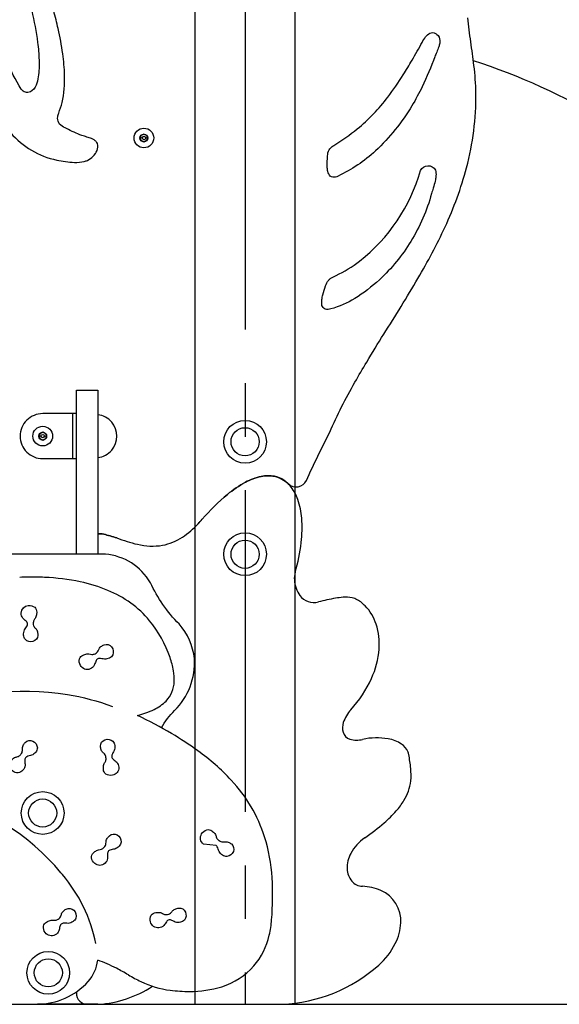
# Model space of a CAD drawing. Extents: x 0 to 21000, y 0 to 14850.
# Drawn here: x 16073 to 16553, y 2455 to 3330 of the extents above; entities that cross this region are included whole.
import ezdxf

# ---------------------------------------------------------------- set-up
doc = ezdxf.new("R2010")
doc.units = 0
doc.header["$LTSCALE"] = 15
doc.linetypes.add('CENTER2', pattern=[28.575, 19.05, -3.175, 3.175, -3.175])
doc.layers.get('DEFPOINTS').update_dxf_attribs({"linetype": 'CONTINUOUS'})
for name, color, linetype in [('P001', 131, 'CONTINUOUS'), ('P901', 135, 'CONTINUOUS'), ('P_7THICK', 7, 'CONTINUOUS')]:
    doc.layers.add(name, color=color, linetype=linetype)

msp = doc.modelspace()

# ---------------------------------------------------------------- linework, layer by layer
at = {"layer": 'DEFPOINTS', "linetype": 'CENTER2'}
msp.add_line((16273.41, 5054.74), (16273.41, 2454.74), dxfattribs=at)
at = {"layer": 'DEFPOINTS'}
msp.add_lwpolyline([(16317.96, 2454.74), (16317.96, 5054.74), (16228.86, 5054.74), (16228.86, 2454.74)], dxfattribs=at)
at = {"layer": 'P001'}
for p, q in [((16123.41, 3000.54), (16142.41, 3000.54)), ((16123.5, 2854.88), (16123.41, 3000.54)), ((16142.41, 3000.54), (16142.41, 2854.88)), ((16120.24, 2939.72), (16120.24, 2979.72)), ((16142.44, 2978.72), (16142.44, 2940.72)), ((15509.7, 2454.74), (16088.72, 2454.74)), ((16142.41, 2454.74), (16088.72, 2454.74)), ((16133.41, 2454.72), (16306.25, 2454.72))]:
    msp.add_line(p, q, dxfattribs=at)
for points in [[(16064.97, 3229.2, 0.1625), (16105.87, 3205.08, 0.042766), (16121.69, 3203.06, 0.061213), (16130.34, 3203.9, 0.040294), (16133.17, 3204.84, 0.178288), (16141.82, 3213.58, 0.187997), (16142.09, 3219.7, 0.071431), (16141.05, 3221.41, 0.074643), (16139.28, 3222.97, 0.048767), (16136.82, 3224.23, 0.028558), (16132.71, 3225.57, -0.001873), (16128.25, 3226.93, -0.028409), (16114.64, 3233.12, -0.06849), (16109.45, 3236.16, -0.195327), (16106.77, 3240.91, -0.061781), (16106.87, 3243.57, -0.039341), (16107.69, 3246.87, 0.007532), (16110.89, 3256.29, 0.056727), (16112.87, 3280.43, 0.030012), (16111.28, 3299.63, 0.021873), (16107.17, 3321.98, 0.015033), (16103.21, 3337.63, 0.013552)], [(16083.69, 3338.12, -0.023147), (16088.94, 3309.63, -0.023409), (16090.2, 3294.02, -0.045283), (16089.51, 3279.1, -0.047804), (16087.59, 3271.56, -0.177178), (16082.53, 3265.73, -0.387499), (16074.42, 3268.14)], [(16142.41, 2872.95, -0.066472), (16147.69, 2872.51, -0.028345), (16159.23, 2869.29, 0.034779), (16177.83, 2863.56, 0.097902), (16199.93, 2862.74, 0.099674), (16217.63, 2869.97, 0.062758), (16231.75, 2881.83, 0.01227), (16235.4, 2885.83, -0.040103), (16257.76, 2907.98, -0.04651), (16273.66, 2918.76, -0.067693), (16287.65, 2923.94, -0.095427), (16299.58, 2924.04, -0.143215), (16311.87, 2917.42, 0.519341), (16327.97, 2920.34, -0.008554), (16348.72, 2963.26, -0.027596), (16371.12, 3007.61, -0.006298), (16381.58, 3025.54, -0.004386), (16396.79, 3050.34, 0.009868), (16427.17, 3099.93, 0.022744), (16451.29, 3145.63, 0.042583), (16470.41, 3198.33, 0.064663), (16478.77, 3264.51, 0.027561), (16476.96, 3289.18, 0.005622), (16474.15, 3310.04, -0.012191), (16471.52, 3331.46, -0.042935)], [(16356.08, 3190.8, -0.127593), (16351.51, 3189.81, -0.276282), (16347.79, 3192.75, -0.052928), (16347.03, 3194.98, -0.038628), (16346.54, 3198.22, -0.027134), (16346.45, 3202.78, -0.008586), (16346.78, 3208.77, -0.1209), (16348.2, 3214.23, -0.062431), (16349.59, 3215.95, -0.054092), (16352.49, 3218.16, 0.027079), (16373.19, 3232.78, 0.061648), (16400.38, 3261.12, 0.023807), (16414.08, 3280.91, 0.008813), (16421.93, 3293.85, 0.005063), (16430.94, 3309.71, -0.041786), (16434.03, 3314.61, -0.11167), (16437.79, 3317.88, -0.244224), (16442.72, 3317.58, -0.039325), (16444.02, 3316.73, -0.22784), (16446.64, 3311.48, -0.050626), (16446.49, 3308.98, -0.038947), (16445.7, 3305.69, -0.024678), (16443.88, 3300.97, -0.002913), (16442.18, 3296.93, -0.022541), (16430.94, 3270.28, -0.022877), (16421.84, 3253.43, -0.06904), (16389.37, 3213.21, -0.074393), (16356.08, 3190.8)], [(16074.42, 3268.14, -0.074335), (16062.12, 3294.14, -0.037251)], [(16349.63, 3072.74, -0.130552), (16344.7, 3072.64, -0.268451), (16341.83, 3075.96, -0.056045), (16341.54, 3078.16, -0.039443), (16341.7, 3081.1, -0.030164), (16342.55, 3085.4, -0.02027), (16344.95, 3093.21, -0.110663), (16347.79, 3098.46, -0.053769), (16349.7, 3100.06, -0.044941), (16354.36, 3102.55, 0.057329), (16375.27, 3115.34, 0.159343), (16429.41, 3195.75, -0.627993), (16442.67, 3196.16, -0.06619), (16443.2, 3193.58, -0.044505), (16443.15, 3190.46, -0.030677), (16442.46, 3186.4, -0.020039), (16440.77, 3180.23, -0.002409), (16439.26, 3175.26, -0.071186), (16420.89, 3132.86, -0.067722), (16392.91, 3098.73, -0.048997), (16371.03, 3082.07, -0.067539), (16349.63, 3072.74)], [(16199.15, 2700.47, -0.082661), (16210.75, 2715.8, 0.215168), (16228.31, 2761.97, 0.157751), (16214.74, 2792.77, -0.085756), (16189.23, 2829.41, 0.241671), (16149.15, 2854.88), (15993.42, 2854.88, -0.32939)], [(15982.72, 2714.08, -0.137651), (16115.53, 2730.13, -0.047714), (16155.44, 2719.48)], [(16140.62, 2508.84, 0.128454), (16110.93, 2570.09, -0.002848), (16109.61, 2571.66, 0.321674), (15874.24, 2632.49, 0.153039), (15819.6, 2576.69, 0.071214), (15803.61, 2531.35, 0.05901), (15799.22, 2483.07)], [(16123.41, 2465.79), (16123.41, 2464.72, 0.414177), (16133.41, 2454.72), (16142.96, 2454.72, 0.131589), (16191, 2470.8)]]:
    msp.add_lwpolyline(points, format="xyb", dxfattribs=at)
at = {"layer": 'P001', "ltscale": 0.5}
for points in [[(16180.41, 3222.95), (16183.41, 3221.21), (16186.41, 3222.95), (16186.41, 3226.5), (16183.41, 3228.23), (16180.41, 3226.5)], [(16090.45, 2957.95), (16093.45, 2956.21), (16096.45, 2957.95), (16096.45, 2961.5), (16093.45, 2963.23), (16090.45, 2961.5)]]:
    msp.add_lwpolyline(points, close=True, dxfattribs=at)
at = {"layer": 'P001'}
for points in [[(16123.44, 2939.72), (16123.44, 2979.72), (16093.44, 2979.72, 0.414214), (16073.44, 2959.72), (16073.44, 2959.72, 0.414214), (16093.44, 2939.72)], [(16088.13, 2803.4, -0.064133), (16087.76, 2799.9, -0.080838), (16087.04, 2798.21, 0.032731), (16085.49, 2795.91, 0.104705), (16085.05, 2793.1, 0.19269), (16086.25, 2789.65, -0.049966), (16088.07, 2787.48, -0.069667), (16088.76, 2785.84, -0.071988), (16089.12, 2782.6, -0.338258), (16084.8, 2777.2, -0.275835), (16077.79, 2779.12, -0.163043), (16076.45, 2782.84, -0.143309), (16077.35, 2787.45, 0.015502), (16079.75, 2791.23, 0.065829), (16079.93, 2792.55, 0.222506), (16078.64, 2795.21, -0.025025), (16075.8, 2797.98, -0.176757), (16074.35, 2802.5, -0.381502), (16080.64, 2809.16, -0.197962), (16086.36, 2807.6, -0.222998)], [(16129.32, 2765.09, -0.063858), (16132.69, 2766.14, -0.080259), (16134.53, 2766.15, 0.032683), (16137.26, 2765.65, 0.104683), (16140.01, 2766.36, 0.192748), (16142.71, 2768.82, -0.05003), (16143.98, 2771.34, -0.069635), (16145.22, 2772.63, -0.071166), (16148.06, 2774.24, -0.338753), (16154.72, 2772.42, -0.276004), (16155.73, 2765.22, -0.163174), (16152.84, 2762.52, -0.143202), (16148.25, 2761.52, 0.016177), (16143.82, 2762.23, 0.066331), (16142.54, 2761.86, 0.12605), (16141.34, 2760.95, 0.079006), (16140.55, 2759.47, -0.030466), (16139.24, 2756.01, -0.180463), (16135.63, 2752.8, -0.381051), (16127.01, 2755.94, -0.197807), (16126.17, 2761.81, -0.222789)], [(16064.92, 2671.16, -0.063711), (16067.51, 2673.56, -0.080293), (16069.16, 2674.36, 0.032938), (16071.84, 2675.08, 0.104357), (16074.03, 2676.91, 0.192671), (16075.39, 2680.29, -0.050211), (16075.45, 2683.12, -0.069224), (16076.01, 2684.81, -0.071378), (16077.87, 2687.48, -0.338375), (16084.68, 2688.71, -0.275963), (16088.69, 2682.65, -0.163783), (16087.24, 2678.97, -0.143203), (16083.53, 2676.09, 0.016388), (16079.24, 2674.82, 0.067827), (16078.25, 2673.94, 0.222877), (16077.47, 2671.09, -0.025661), (16077.79, 2667.14, -0.177275), (16075.9, 2662.78, -0.381774), (16066.78, 2661.9, -0.197854), (16063.49, 2666.84, -0.223104)], [(16147.48, 2663.46, -0.063783), (16147.57, 2666.98, -0.080496), (16148.15, 2668.73, 0.033316), (16149.51, 2671.14, 0.104948), (16149.72, 2673.98, 0.192586), (16148.28, 2677.33, -0.050092), (16146.3, 2679.35, -0.069396), (16145.48, 2680.94, -0.071565), (16144.87, 2684.14, -0.338752), (16148.75, 2689.85, -0.275701), (16155.89, 2688.48, -0.163274), (16157.51, 2684.87, -0.143531), (16156.97, 2680.2, 0.016055), (16154.87, 2676.25, 0.066887), (16154.8, 2674.92, 0.223361), (16156.29, 2672.36, -0.025535), (16159.34, 2669.83, -0.17771), (16161.13, 2665.43, -0.381697), (16155.38, 2658.3, -0.197879), (16149.57, 2659.42, -0.222578)], [(16243.86, 2608.78, -0.064164), (16246.47, 2606.4, -0.080532), (16247.4, 2604.81, 0.035519), (16248.37, 2602.14, 0.099811), (16250.34, 2600.18, 0.192414), (16253.82, 2599.09, -0.049925), (16256.65, 2599.27, -0.069545), (16258.39, 2598.85, -0.071403), (16261.21, 2597.21, -0.338637), (16262.98, 2590.54, -0.275642), (16257.28, 2586.04, -0.16344), (16253.49, 2587.17, -0.143535), (16250.31, 2590.63, 0.015456), (16248.7, 2594.81, 0.067145), (16247.74, 2595.73), (16236.42, 2597.14, -0.381328), (16234.79, 2606.16, -0.197951), (16239.44, 2609.84, -0.222874)], [(16138.56, 2589.25, -0.064146), (16141.33, 2591.44, -0.080518), (16143.04, 2592.12, 0.032826), (16145.76, 2592.62, 0.104882), (16148.07, 2594.28, 0.192235), (16149.71, 2597.55, -0.049575), (16149.99, 2600.36, -0.06978), (16150.67, 2602.01, -0.071732), (16152.73, 2604.53, -0.337395), (16159.61, 2605.23, -0.275961), (16163.15, 2598.88, -0.163293), (16161.42, 2595.33, -0.1434), (16157.5, 2592.74, 0.016035), (16153.12, 2591.8, 0.066725), (16152.07, 2591.01, 0.22256), (16151.07, 2588.22, -0.025066), (16151.08, 2584.26, -0.177394), (16148.87, 2580.06, -0.381616), (16139.71, 2579.88, -0.197779), (16136.81, 2585.05, -0.222715)], [(16096.81, 2527.82, -0.064011), (16100.01, 2529.28, -0.080907), (16101.84, 2529.53, 0.032675), (16104.61, 2529.37, 0.104761), (16107.25, 2530.43, 0.192818), (16109.61, 2533.21, -0.050224), (16110.55, 2535.88, -0.070128), (16111.61, 2537.31, -0.071673), (16114.21, 2539.27, -0.338252), (16121.06, 2538.3, -0.275602), (16122.97, 2531.3, -0.163386), (16120.45, 2528.25, -0.14322), (16116.03, 2526.68, 0.016259), (16111.55, 2526.81, 0.066853), (16110.33, 2526.29, 0.223041), (16108.69, 2523.83, -0.026072), (16107.76, 2519.98, -0.177062), (16104.61, 2516.43, -0.381656), (16095.67, 2518.45, -0.197886), (16094.1, 2524.16, -0.222409)], [(16193.92, 2536.19, -0.063984), (16197.44, 2536.34, -0.081024), (16199.22, 2535.88, 0.033101), (16201.73, 2534.69, 0.105205), (16204.57, 2534.67, 0.192422), (16207.81, 2536.35, -0.049609), (16209.69, 2538.46, -0.069914), (16211.22, 2539.39, -0.071488), (16214.37, 2540.22, -0.338427), (16220.34, 2536.74, -0.275787), (16219.46, 2529.53, -0.163259), (16215.98, 2527.66, -0.143417), (16211.29, 2527.88, 0.016178), (16207.19, 2529.7, 0.066527), (16205.87, 2529.68, 0.222689), (16203.42, 2528.01, -0.025322), (16201.1, 2524.8, -0.17736), (16196.85, 2522.7, -0.381062), (16189.33, 2527.95, -0.1977), (16190.03, 2533.83, -0.22282)]]:
    msp.add_lwpolyline(points, format="xyb", close=True, dxfattribs=at)
at = {"layer": 'P001', "ltscale": 0.5}
for centre, radius in [((16183.41, 3224.72), 8.75), ((16183.41, 3224.72), 1.5), ((16093.45, 2959.72), 8.75), ((16093.45, 2959.72), 1.5)]:
    msp.add_circle(centre, radius, dxfattribs=at)
at = {"layer": 'P001'}
for centre, radius in [((16273.41, 2954.72), 19), ((16273.41, 2954.72), 12.5), ((16273.41, 2854.72), 19), ((16273.41, 2854.72), 12.5), ((16093.41, 2624.74), 19), ((16093.41, 2624.74), 12.5), ((16098.41, 2482.72), 19), ((16098.41, 2482.72), 12.5)]:
    msp.add_circle(centre, radius, dxfattribs=at)
for centre, radius, start, end in [((16309.91, 2772.69), 546.62, 58.69775, 72.26335), ((16140.32, 2959.72), 19.12, 40.83222, 83.64034), ((16140.32, 2959.72), 19.12, 319.16778, 40.83222), ((16140.32, 2959.72), 19.12, 276.35966, 319.16778), ((16299.7, 2869.94), 55.33, 102.57864, 118.0691), ((16293.88, 2893.02), 31.54, 79.5843, 101.38854), ((16294.41, 2899.72), 24.86, 36.01262, 77.98823), ((16323.54, 2828.08), 103.49, 118.80793, 129.45956), ((16284.21, 2891.31), 38.07, 18.59472, 37.22535), ((16384.42, 2757.72), 196.52, 130.12988, 139.31589), ((16260.74, 2882.33), 63.18, 4.0411, 19.52951), ((16177.63, 2931.96), 73.77, 302.83195, 317.19619), ((16152.04, 2958.08), 110.31, 316.27327, 319.0852), ((16219.93, 2877.84), 104.22, 352.97213, 4.92396), ((16143.41, 2852.97), 20, 77.654, 92.86598), ((16125.08, 2769.22), 105.73, 71.15947, 77.654), ((16209.66, 2999.96), 140.07, 248.89482, 256.86237), ((16190.96, 2919.06), 57.03, 256.68939, 279.0556), ((16190.82, 2910.29), 48.42, 280.85184, 303.62024), ((16173.1, 2882.23), 151.24, 343.26924, 353.49205), ((16337.34, 2833.32), 20.13, 164.5242, 184.49767), ((16081.71, 2724.42), 110.09, 90.24911, 94.56045), ((16081.47, 2560.71), 273.8, 87.15572, 90.04854), ((16087.34, 2643.07), 191.27, 78.08473, 87.68761), ((16100.73, 2701.88), 130.96, 67.20507, 78.50494), ((16343.65, 2833.36), 26.43, 183.50455, 215.49132), ((16116.38, 2735.4), 94, 39.83611, 68.08408), ((16334.74, 2827.85), 16, 217.96492, 284.0809), ((16396.46, 2580.69), 238.75, 100.25736, 104.0154), ((16366.08, 2748.68), 68.04, 94.66708, 100.27957), ((16363.05, 2787.83), 28.77, 78.97979, 94.98895), ((16364.21, 2797.17), 19.39, 47.81092, 77.07068), ((16348.4, 2777.3), 44.76, 44.74915, 49.8978), ((16351.3, 2780.32), 40.58, 17.42153, 44.60847), ((16102.51, 2726.55), 110.34, 19.27814, 38.75295), ((16337.92, 2775.12), 54.91, 355.16425, 18.41499), ((16319.14, 2775.8), 73.69, 334.69563, 355.8715), ((16142.3, 2739.44), 68.53, 9.92559, 20.08893), ((16169.08, 2743.76), 41.41, 356.90508, 10.42835), ((16184.18, 2742.43), 26.27, 316.34984, 358.02293), ((16287.8, 2788.91), 107.63, 317.78997, 335.51327), ((16175.15, 2752.98), 40.11, 295.52392, 314.35057), ((16153.6, 2801.36), 93.06, 285.12093, 294.65952), ((16392.63, 2694.18), 33.66, 138.22977, 161.0735), ((16004.7, 2352.01), 399.04, 59.35024, 64.27967), ((16375.87, 2700.47), 15.77, 162.97898, 194.2521), ((16369.85, 2699.61), 9.75, 198.04819, 250.61355), ((16062.65, 2448.36), 286.61, 53.93707, 59.49734), ((16371.88, 2704.87), 15.38, 249.98496, 271.76307), ((16372.01, 2715.89), 26.4, 270.74476, 283.01723), ((16390.66, 2633.33), 58.24, 80.07635, 102.59828), ((16394.17, 2657.08), 34.25, 57.59642, 79.012), ((16121.03, 2524.93), 190.36, 42.62667, 54.57347), ((16403.02, 2672.07), 16.86, 25.53222, 55.69519), ((16407.43, 2674.81), 11.72, 9.6376, 22.72758), ((16274.14, 2649.68), 147.36, 5.72723, 10.5916), ((16362.81, 2658.58), 58.24, 354.8064, 5.72352), ((16165.05, 2563.21), 132.06, 17.7921, 43.34231), ((16380.14, 2657.61), 40.9, 327.79632, 353.96336), ((16361.18, 2668.68), 62.84, 318.05822, 328.4704), ((16327.45, 2697.97), 107.51, 310.38067, 318.45855), ((16262.81, 2771.58), 205.46, 304.74174, 310.81481), ((16136.66, 2556.43), 161.17, 3.83856, 17.00209), ((16403.8, 2568.52), 41.74, 124.9299, 150.8155), ((16392.46, 2575.71), 28.34, 152.31947, 181.23443), ((16382.91, 2576.02), 18.81, 182.81279, 218.67496), ((16023.54, 2551.62), 274.38, 355.44501, 3.25896), ((16378.58, 2573.45), 13.84, 221.58098, 266.97428), ((16374.92, 2508.06), 51.66, 68.17376, 86.7502), ((16381.86, 2528.52), 30.1, 357.1667, 65.96488), ((16214.55, 2535.76), 82.71, 346.34976, 355.89315), ((16367.16, 2529.29), 44.83, 332.62783, 357.11276), ((16233.02, 2530.06), 63.43, 319.39044, 347.41198), ((16350.63, 2536.43), 62.8, 311.57345, 333.77666), ((16105.8, 2498.97), 37.01, 319.41719, 352.21826), ((16101.83, 2377.76), 123.1, 62.27863, 70.72753), ((16023.83, 2229.54), 290.59, 59.88684, 62.25857), ((16232.9, 2532.15), 64.9, 287.74845, 318.0648), ((16299.75, 2594.83), 140.25, 272.65499, 311.2911), ((16249.66, 2616.97), 157.86, 239.53373, 244.1358), ((16087.88, 2517.33), 62.6, 270.76425, 317.31828), ((16217.18, 2550.25), 83.65, 244.21838, 262.91663), ((16224.44, 2564.71), 98.51, 269.76893, 286.65956), ((16133.41, 2464.72), 10, 180, 270), ((16223.03, 2592.7), 126.5, 262.65811, 270.4581)]:
    msp.add_arc(centre, radius, start, end, dxfattribs=at)
at = {"layer": 'P901', "linetype": 'ByBlock', "ltscale": 0.5}
for centre in [(16183.41, 3224.72), (16093.45, 2959.72)]:
    msp.add_circle(centre, 3.51, dxfattribs=at)
at = {"layer": 'P_7THICK'}
msp.add_line((14444.48, 2454.74), (18895.71, 2454.74), dxfattribs=at)

doc.saveas('drawing.dxf')
